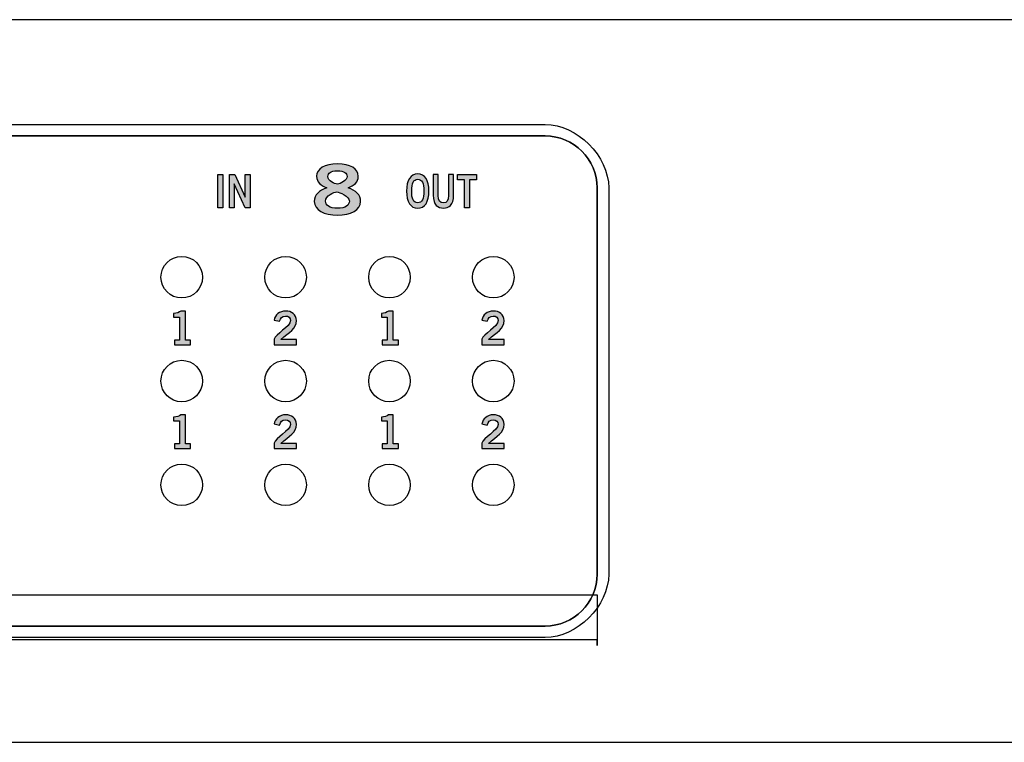
# Model space of a CAD drawing. Extents: x 0 to 19, y 0 to 1.7.
# Drawn here: x 11.9 to 14.3, y 0 to 1.7 of the extents above; entities that cross this region are included whole.
import ezdxf

# ---------------------------------------------------------------- set-up
doc = ezdxf.new("R2010")
doc.units = 0
doc.header["$MEASUREMENT"] = 0
for name, color, linetype in [('BLUE', 7, 'CONTINUOUS'), ('GRAY_TEXT', 7, 'CONTINUOUS'), ('HARDWARE', 7, 'CONTINUOUS'), ('METAL', 7, 'CONTINUOUS'), ('WHITE_TEXT', 7, 'CONTINUOUS')]:
    doc.layers.add(name, color=color, linetype=linetype)

# ---------------------------------------------------------------- blocks, each defined once
blk = doc.blocks.new('BLOCK_2')
at = {"layer": 'BLUE', "color": 7}
blk.add_lwpolyline([(13.28, 0.2467), (2.78, 0.2467), (2.78, 0.355), (13.28, 0.355), (13.28, 0.2328), (13.28, 0.2467)], dxfattribs=at)
blk = doc.blocks.new('BLOCK_12')
at = {"layer": 'WHITE_TEXT'}
h = blk.add_hatch(color=7, dxfattribs=at)
h.dxf.hatch_style = 2
edge = h.paths.add_edge_path()
edge.add_spline(control_points=[(12.6805, 1.3349), (12.6988, 1.3286), (12.7107, 1.3186), (12.7107, 1.3019), (12.7107, 1.2822), (12.6868, 1.2693), (12.6549, 1.2693), (12.623, 1.2693), (12.5991, 1.2822), (12.5991, 1.3019), (12.5991, 1.3186), (12.6109, 1.3286), (12.6293, 1.3349), (12.6145, 1.3412), (12.6047, 1.3487), (12.6047, 1.3629), (12.6047, 1.3812), (12.6243, 1.3929), (12.6549, 1.3929), (12.6855, 1.3929), (12.7051, 1.3812), (12.7051, 1.3629), (12.7051, 1.3487), (12.6953, 1.3412), (12.6805, 1.3349)], knot_values=[0, 0, 0, 0, 1, 1, 1, 2, 2, 2, 3, 3, 3, 4, 4, 4, 5, 5, 5, 6, 6, 6, 7, 7, 7, 8, 8, 8, 8], degree=3, periodic=1)
edge = h.paths.add_edge_path()
edge.add_spline(control_points=[(12.6836, 1.3034), (12.6836, 1.3142), (12.6597, 1.3252), (12.653, 1.3252), (12.6463, 1.3252), (12.6261, 1.3156), (12.6261, 1.3034), (12.6261, 1.2929), (12.6359, 1.2859), (12.6549, 1.2859), (12.6739, 1.2859), (12.6836, 1.2929), (12.6836, 1.3034)], knot_values=[0, 0, 0, 0, 1, 1, 1, 2, 2, 2, 3, 3, 3, 4, 4, 4, 4], degree=3, periodic=1)
edge = h.paths.add_edge_path()
edge.add_spline(control_points=[(12.6318, 1.3625), (12.6318, 1.3515), (12.6472, 1.3442), (12.6549, 1.3442), (12.6626, 1.3442), (12.678, 1.3539), (12.678, 1.3625), (12.678, 1.3705), (12.6718, 1.3762), (12.6547, 1.3762), (12.638, 1.3762), (12.6318, 1.3705), (12.6318, 1.3625)], knot_values=[0, 0, 0, 0, 1, 1, 1, 2, 2, 2, 3, 3, 3, 4, 4, 4, 4], degree=3, periodic=1)
for points, knots in [([(12.6805, 1.3349), (12.6988, 1.3286), (12.7107, 1.3186), (12.7107, 1.3019), (12.7107, 1.2822), (12.6868, 1.2693), (12.6549, 1.2693), (12.623, 1.2693), (12.5991, 1.2822), (12.5991, 1.3019), (12.5991, 1.3186), (12.6109, 1.3286), (12.6293, 1.3349), (12.6145, 1.3412), (12.6047, 1.3487), (12.6047, 1.3629), (12.6047, 1.3812), (12.6243, 1.3929), (12.6549, 1.3929), (12.6855, 1.3929), (12.7051, 1.3812), (12.7051, 1.3629), (12.7051, 1.3487), (12.6953, 1.3412), (12.6805, 1.3349)], [0, 0, 0, 0, 1, 1, 1, 2, 2, 2, 3, 3, 3, 4, 4, 4, 5, 5, 5, 6, 6, 6, 7, 7, 7, 8, 8, 8, 8]), ([(12.6318, 1.3625), (12.6318, 1.3515), (12.6472, 1.3442), (12.6549, 1.3442), (12.6626, 1.3442), (12.678, 1.3539), (12.678, 1.3625), (12.678, 1.3705), (12.6718, 1.3762), (12.6547, 1.3762), (12.638, 1.3762), (12.6318, 1.3705), (12.6318, 1.3625)], [0, 0, 0, 0, 1, 1, 1, 2, 2, 2, 3, 3, 3, 4, 4, 4, 4]), ([(12.6836, 1.3034), (12.6836, 1.3142), (12.6597, 1.3252), (12.653, 1.3252), (12.6463, 1.3252), (12.6261, 1.3156), (12.6261, 1.3034), (12.6261, 1.2929), (12.6359, 1.2859), (12.6549, 1.2859), (12.6739, 1.2859), (12.6836, 1.2929), (12.6836, 1.3034)], [0, 0, 0, 0, 1, 1, 1, 2, 2, 2, 3, 3, 3, 4, 4, 4, 4])]:
    blk.add_open_spline(points, degree=3, knots=knots, dxfattribs=at)
blk = doc.blocks.new('BLOCK_19')
at = {"layer": 'WHITE_TEXT'}
h = blk.add_hatch(color=7, dxfattribs=at)
h.dxf.hatch_style = 2
h.paths.add_polyline_path([(12.3667, 1.2873), (12.3667, 1.3675), (12.379, 1.3675), (12.379, 1.2873)])
h = blk.add_hatch(color=7, dxfattribs=at)
h.dxf.hatch_style = 2
h.paths.add_polyline_path([(12.3949, 1.2873), (12.3949, 1.3675), (12.4077, 1.3675), (12.4329, 1.3128), (12.4331, 1.3128), (12.4331, 1.3675), (12.4446, 1.3675), (12.4446, 1.2873), (12.4328, 1.2873), (12.4066, 1.3444), (12.4064, 1.3444), (12.4064, 1.2873)])
for points in [[(12.3667, 1.2873), (12.3667, 1.3675), (12.379, 1.3675), (12.379, 1.2873), (12.3667, 1.2873)], [(12.3949, 1.2873), (12.3949, 1.3675), (12.4077, 1.3675), (12.4329, 1.3128), (12.4331, 1.3128), (12.4331, 1.3675), (12.4446, 1.3675), (12.4446, 1.2873), (12.4328, 1.2873), (12.4066, 1.3444), (12.4064, 1.3444), (12.4064, 1.2873), (12.3949, 1.2873)]]:
    blk.add_lwpolyline(points, dxfattribs=at)
blk = doc.blocks.new('BLOCK_20')
at = {"layer": 'WHITE_TEXT'}
h = blk.add_hatch(color=7, dxfattribs=at)
h.dxf.hatch_style = 2
edge = h.paths.add_edge_path()
edge.add_spline(control_points=[(12.8481, 1.2862), (12.8306, 1.2862), (12.8212, 1.3012), (12.8212, 1.3274), (12.8212, 1.3536), (12.8306, 1.3686), (12.8481, 1.3686), (12.8656, 1.3686), (12.875, 1.3536), (12.875, 1.3274), (12.875, 1.3012), (12.8656, 1.2862), (12.8481, 1.2862)], knot_values=[0, 0, 0, 0, 1, 1, 1, 2, 2, 2, 3, 3, 3, 4, 4, 4, 4], degree=3, periodic=1)
edge = h.paths.add_edge_path()
edge.add_spline(control_points=[(12.8481, 1.3557), (12.8381, 1.3557), (12.8335, 1.3462), (12.8335, 1.3274), (12.8333, 1.3086), (12.838, 1.2991), (12.8481, 1.2991), (12.8582, 1.2991), (12.8628, 1.3086), (12.8628, 1.3274), (12.8628, 1.3462), (12.8582, 1.3557), (12.8481, 1.3557)], knot_values=[0, 0, 0, 0, 1, 1, 1, 2, 2, 2, 3, 3, 3, 4, 4, 4, 4], degree=3, periodic=1)
h = blk.add_hatch(color=7, dxfattribs=at)
h.dxf.hatch_style = 2
edge = h.paths.add_edge_path()
edge.add_spline(control_points=[(12.9222, 1.3675), (12.9222, 1.3675), (12.9345, 1.3675), (12.9345, 1.3675), (12.9345, 1.3675), (12.9345, 1.3173), (12.9345, 1.3173), (12.9345, 1.2938), (12.9229, 1.2862), (12.9099, 1.2862), (12.8968, 1.2862), (12.8853, 1.2938), (12.8853, 1.3173), (12.8853, 1.3173), (12.8853, 1.3675), (12.8853, 1.3675), (12.8853, 1.3675), (12.8975, 1.3675), (12.8975, 1.3675), (12.8975, 1.3675), (12.8975, 1.3166), (12.8975, 1.3166), (12.8975, 1.3036), (12.9016, 1.2991), (12.9099, 1.2991), (12.9182, 1.2991), (12.9222, 1.3036), (12.9222, 1.3166), (12.9222, 1.3166), (12.9222, 1.3675), (12.9222, 1.3675)], knot_values=[0, 0, 0, 0, 1, 1, 1, 2, 2, 2, 3, 3, 3, 4, 4, 4, 5, 5, 5, 6, 6, 6, 7, 7, 7, 8, 8, 8, 9, 9, 9, 10, 10, 10, 10], degree=3, periodic=1)
h = blk.add_hatch(color=7, dxfattribs=at)
h.dxf.hatch_style = 2
h.paths.add_polyline_path([(12.9896, 1.3676), (12.9896, 1.3547), (12.9728, 1.3547), (12.9728, 1.2873), (12.9606, 1.2873), (12.9606, 1.3547), (12.9438, 1.3547), (12.9438, 1.3676)])
blk.add_lwpolyline([(12.9896, 1.3676), (12.9896, 1.3547), (12.9728, 1.3547), (12.9728, 1.2873), (12.9606, 1.2873), (12.9606, 1.3547), (12.9438, 1.3547), (12.9438, 1.3676), (12.9896, 1.3676)], dxfattribs=at)
for points, knots in [([(12.8481, 1.2862), (12.8306, 1.2862), (12.8212, 1.3012), (12.8212, 1.3274), (12.8212, 1.3536), (12.8306, 1.3686), (12.8481, 1.3686), (12.8656, 1.3686), (12.875, 1.3536), (12.875, 1.3274), (12.875, 1.3012), (12.8656, 1.2862), (12.8481, 1.2862)], [0, 0, 0, 0, 1, 1, 1, 2, 2, 2, 3, 3, 3, 4, 4, 4, 4]), ([(12.8481, 1.3557), (12.8381, 1.3557), (12.8335, 1.3462), (12.8335, 1.3274), (12.8333, 1.3086), (12.838, 1.2991), (12.8481, 1.2991), (12.8582, 1.2991), (12.8628, 1.3086), (12.8628, 1.3274), (12.8628, 1.3462), (12.8582, 1.3557), (12.8481, 1.3557)], [0, 0, 0, 0, 1, 1, 1, 2, 2, 2, 3, 3, 3, 4, 4, 4, 4]), ([(12.9222, 1.3675), (12.9222, 1.3675), (12.9345, 1.3675), (12.9345, 1.3675), (12.9345, 1.3675), (12.9345, 1.3173), (12.9345, 1.3173), (12.9345, 1.2938), (12.9229, 1.2862), (12.9099, 1.2862), (12.8968, 1.2862), (12.8853, 1.2938), (12.8853, 1.3173), (12.8853, 1.3173), (12.8853, 1.3675), (12.8853, 1.3675), (12.8853, 1.3675), (12.8975, 1.3675), (12.8975, 1.3675), (12.8975, 1.3675), (12.8975, 1.3166), (12.8975, 1.3166), (12.8975, 1.3036), (12.9016, 1.2991), (12.9099, 1.2991), (12.9182, 1.2991), (12.9222, 1.3036), (12.9222, 1.3166), (12.9222, 1.3166), (12.9222, 1.3675), (12.9222, 1.3675)], [0, 0, 0, 0, 1, 1, 1, 2, 2, 2, 3, 3, 3, 4, 4, 4, 5, 5, 5, 6, 6, 6, 7, 7, 7, 8, 8, 8, 9, 9, 9, 10, 10, 10, 10])]:
    blk.add_open_spline(points, degree=3, knots=knots, dxfattribs=at)
blk = doc.blocks.new('BLOCK_48')
at = {"layer": 'GRAY_TEXT'}
h = blk.add_hatch(color=7, dxfattribs=at)
h.dxf.hatch_style = 2
edge = h.paths.add_edge_path()
edge.add_spline(control_points=[(12.2623, 0.9572), (12.2623, 0.9572), (12.2623, 0.9683), (12.2623, 0.9683), (12.2623, 0.9683), (12.2747, 0.9683), (12.2747, 0.9683), (12.2747, 0.9683), (12.2747, 1.0236), (12.2747, 1.0236), (12.2747, 1.0236), (12.2605, 1.0236), (12.2605, 1.0236), (12.2605, 1.0236), (12.2605, 1.0329), (12.2605, 1.0329), (12.2678, 1.0332), (12.2743, 1.0349), (12.2779, 1.0385), (12.2779, 1.0385), (12.2891, 1.0385), (12.2891, 1.0385), (12.2891, 1.0385), (12.2891, 0.9683), (12.2891, 0.9683), (12.2891, 0.9683), (12.3015, 0.9683), (12.3015, 0.9683), (12.3015, 0.9683), (12.3015, 0.9572), (12.3015, 0.9572), (12.3015, 0.9572), (12.2623, 0.9572), (12.2623, 0.9572)], knot_values=[0, 0, 0, 0, 1, 1, 1, 2, 2, 2, 3, 3, 3, 4, 4, 4, 5, 5, 5, 6, 6, 6, 7, 7, 7, 8, 8, 8, 9, 9, 9, 10, 10, 10, 11, 11, 11, 11], degree=3, periodic=1)
blk.add_open_spline([(12.2623, 0.9572), (12.2623, 0.9572), (12.2623, 0.9683), (12.2623, 0.9683), (12.2623, 0.9683), (12.2747, 0.9683), (12.2747, 0.9683), (12.2747, 0.9683), (12.2747, 1.0236), (12.2747, 1.0236), (12.2747, 1.0236), (12.2605, 1.0236), (12.2605, 1.0236), (12.2605, 1.0236), (12.2605, 1.0329), (12.2605, 1.0329), (12.2678, 1.0332), (12.2743, 1.0349), (12.2779, 1.0385), (12.2779, 1.0385), (12.2891, 1.0385), (12.2891, 1.0385), (12.2891, 1.0385), (12.2891, 0.9683), (12.2891, 0.9683), (12.2891, 0.9683), (12.3015, 0.9683), (12.3015, 0.9683), (12.3015, 0.9683), (12.3015, 0.9572), (12.3015, 0.9572), (12.3015, 0.9572), (12.2623, 0.9572), (12.2623, 0.9572)], degree=3, knots=[0, 0, 0, 0, 1, 1, 1, 2, 2, 2, 3, 3, 3, 4, 4, 4, 5, 5, 5, 6, 6, 6, 7, 7, 7, 8, 8, 8, 9, 9, 9, 10, 10, 10, 11, 11, 11, 11], dxfattribs=at)
blk = doc.blocks.new('BLOCK_49')
at = {"layer": 'GRAY_TEXT'}
h = blk.add_hatch(color=7, dxfattribs=at)
h.dxf.hatch_style = 2
edge = h.paths.add_edge_path()
edge.add_spline(control_points=[(12.5023, 0.9572), (12.5023, 0.9572), (12.5023, 0.9704), (12.5023, 0.9704), (12.5047, 0.9829), (12.5418, 1.0007), (12.5418, 1.0154), (12.5418, 1.0223), (12.5372, 1.0265), (12.5299, 1.0265), (12.5219, 1.0265), (12.5173, 1.0211), (12.5155, 1.0138), (12.5155, 1.0138), (12.5026, 1.0166), (12.5026, 1.0166), (12.5043, 1.0289), (12.5158, 1.0385), (12.5301, 1.0385), (12.5442, 1.0385), (12.5562, 1.0303), (12.5562, 1.0154), (12.5562, 0.9958), (12.5382, 0.9878), (12.5183, 0.9696), (12.5183, 0.9696), (12.5562, 0.9696), (12.5562, 0.9696), (12.5562, 0.9696), (12.5562, 0.9572), (12.5562, 0.9572), (12.5562, 0.9572), (12.5023, 0.9572), (12.5023, 0.9572)], knot_values=[0, 0, 0, 0, 1, 1, 1, 2, 2, 2, 3, 3, 3, 4, 4, 4, 5, 5, 5, 6, 6, 6, 7, 7, 7, 8, 8, 8, 9, 9, 9, 10, 10, 10, 11, 11, 11, 11], degree=3, periodic=1)
blk.add_open_spline([(12.5023, 0.9572), (12.5023, 0.9572), (12.5023, 0.9704), (12.5023, 0.9704), (12.5047, 0.9829), (12.5418, 1.0007), (12.5418, 1.0154), (12.5418, 1.0223), (12.5372, 1.0265), (12.5299, 1.0265), (12.5219, 1.0265), (12.5173, 1.0211), (12.5155, 1.0138), (12.5155, 1.0138), (12.5026, 1.0166), (12.5026, 1.0166), (12.5043, 1.0289), (12.5158, 1.0385), (12.5301, 1.0385), (12.5442, 1.0385), (12.5562, 1.0303), (12.5562, 1.0154), (12.5562, 0.9958), (12.5382, 0.9878), (12.5183, 0.9696), (12.5183, 0.9696), (12.5562, 0.9696), (12.5562, 0.9696), (12.5562, 0.9696), (12.5562, 0.9572), (12.5562, 0.9572), (12.5562, 0.9572), (12.5023, 0.9572), (12.5023, 0.9572)], degree=3, knots=[0, 0, 0, 0, 1, 1, 1, 2, 2, 2, 3, 3, 3, 4, 4, 4, 5, 5, 5, 6, 6, 6, 7, 7, 7, 8, 8, 8, 9, 9, 9, 10, 10, 10, 11, 11, 11, 11], dxfattribs=at)
blk = doc.blocks.new('BLOCK_50')
at = {"layer": 'GRAY_TEXT'}
h = blk.add_hatch(color=7, dxfattribs=at)
h.dxf.hatch_style = 2
edge = h.paths.add_edge_path()
edge.add_spline(control_points=[(12.7623, 0.9572), (12.7623, 0.9572), (12.7623, 0.9683), (12.7623, 0.9683), (12.7623, 0.9683), (12.7747, 0.9683), (12.7747, 0.9683), (12.7747, 0.9683), (12.7747, 1.0236), (12.7747, 1.0236), (12.7747, 1.0236), (12.7605, 1.0236), (12.7605, 1.0236), (12.7605, 1.0236), (12.7605, 1.0329), (12.7605, 1.0329), (12.7678, 1.0332), (12.7743, 1.0349), (12.7779, 1.0385), (12.7779, 1.0385), (12.7891, 1.0385), (12.7891, 1.0385), (12.7891, 1.0385), (12.7891, 0.9683), (12.7891, 0.9683), (12.7891, 0.9683), (12.8015, 0.9683), (12.8015, 0.9683), (12.8015, 0.9683), (12.8015, 0.9572), (12.8015, 0.9572), (12.8015, 0.9572), (12.7623, 0.9572), (12.7623, 0.9572)], knot_values=[0, 0, 0, 0, 1, 1, 1, 2, 2, 2, 3, 3, 3, 4, 4, 4, 5, 5, 5, 6, 6, 6, 7, 7, 7, 8, 8, 8, 9, 9, 9, 10, 10, 10, 11, 11, 11, 11], degree=3, periodic=1)
blk.add_open_spline([(12.7623, 0.9572), (12.7623, 0.9572), (12.7623, 0.9683), (12.7623, 0.9683), (12.7623, 0.9683), (12.7747, 0.9683), (12.7747, 0.9683), (12.7747, 0.9683), (12.7747, 1.0236), (12.7747, 1.0236), (12.7747, 1.0236), (12.7605, 1.0236), (12.7605, 1.0236), (12.7605, 1.0236), (12.7605, 1.0329), (12.7605, 1.0329), (12.7678, 1.0332), (12.7743, 1.0349), (12.7779, 1.0385), (12.7779, 1.0385), (12.7891, 1.0385), (12.7891, 1.0385), (12.7891, 1.0385), (12.7891, 0.9683), (12.7891, 0.9683), (12.7891, 0.9683), (12.8015, 0.9683), (12.8015, 0.9683), (12.8015, 0.9683), (12.8015, 0.9572), (12.8015, 0.9572), (12.8015, 0.9572), (12.7623, 0.9572), (12.7623, 0.9572)], degree=3, knots=[0, 0, 0, 0, 1, 1, 1, 2, 2, 2, 3, 3, 3, 4, 4, 4, 5, 5, 5, 6, 6, 6, 7, 7, 7, 8, 8, 8, 9, 9, 9, 10, 10, 10, 11, 11, 11, 11], dxfattribs=at)
blk = doc.blocks.new('BLOCK_51')
at = {"layer": 'GRAY_TEXT'}
h = blk.add_hatch(color=7, dxfattribs=at)
h.dxf.hatch_style = 2
edge = h.paths.add_edge_path()
edge.add_spline(control_points=[(13.0023, 0.9572), (13.0023, 0.9572), (13.0023, 0.9704), (13.0023, 0.9704), (13.0047, 0.9829), (13.0418, 1.0007), (13.0418, 1.0154), (13.0418, 1.0223), (13.0372, 1.0265), (13.0299, 1.0265), (13.0219, 1.0265), (13.0173, 1.0211), (13.0155, 1.0138), (13.0155, 1.0138), (13.0026, 1.0166), (13.0026, 1.0166), (13.0043, 1.0289), (13.0158, 1.0385), (13.0301, 1.0385), (13.0442, 1.0385), (13.0562, 1.0303), (13.0562, 1.0154), (13.0562, 0.9958), (13.0382, 0.9878), (13.0183, 0.9696), (13.0183, 0.9696), (13.0562, 0.9696), (13.0562, 0.9696), (13.0562, 0.9696), (13.0562, 0.9572), (13.0562, 0.9572), (13.0562, 0.9572), (13.0023, 0.9572), (13.0023, 0.9572)], knot_values=[0, 0, 0, 0, 1, 1, 1, 2, 2, 2, 3, 3, 3, 4, 4, 4, 5, 5, 5, 6, 6, 6, 7, 7, 7, 8, 8, 8, 9, 9, 9, 10, 10, 10, 11, 11, 11, 11], degree=3, periodic=1)
blk.add_open_spline([(13.0023, 0.9572), (13.0023, 0.9572), (13.0023, 0.9704), (13.0023, 0.9704), (13.0047, 0.9829), (13.0418, 1.0007), (13.0418, 1.0154), (13.0418, 1.0223), (13.0372, 1.0265), (13.0299, 1.0265), (13.0219, 1.0265), (13.0173, 1.0211), (13.0155, 1.0138), (13.0155, 1.0138), (13.0026, 1.0166), (13.0026, 1.0166), (13.0043, 1.0289), (13.0158, 1.0385), (13.0301, 1.0385), (13.0442, 1.0385), (13.0562, 1.0303), (13.0562, 1.0154), (13.0562, 0.9958), (13.0382, 0.9878), (13.0183, 0.9696), (13.0183, 0.9696), (13.0562, 0.9696), (13.0562, 0.9696), (13.0562, 0.9696), (13.0562, 0.9572), (13.0562, 0.9572), (13.0562, 0.9572), (13.0023, 0.9572), (13.0023, 0.9572)], degree=3, knots=[0, 0, 0, 0, 1, 1, 1, 2, 2, 2, 3, 3, 3, 4, 4, 4, 5, 5, 5, 6, 6, 6, 7, 7, 7, 8, 8, 8, 9, 9, 9, 10, 10, 10, 11, 11, 11, 11], dxfattribs=at)
blk = doc.blocks.new('BLOCK_96')
at = {"layer": 'GRAY_TEXT'}
h = blk.add_hatch(color=7, dxfattribs=at)
h.dxf.hatch_style = 2
edge = h.paths.add_edge_path()
edge.add_spline(control_points=[(12.2623, 0.7073), (12.2623, 0.7073), (12.2623, 0.7184), (12.2623, 0.7184), (12.2623, 0.7184), (12.2747, 0.7184), (12.2747, 0.7184), (12.2747, 0.7184), (12.2747, 0.7737), (12.2747, 0.7737), (12.2747, 0.7737), (12.2605, 0.7737), (12.2605, 0.7737), (12.2605, 0.7737), (12.2605, 0.783), (12.2605, 0.783), (12.2678, 0.7833), (12.2743, 0.785), (12.2779, 0.7886), (12.2779, 0.7886), (12.2891, 0.7886), (12.2891, 0.7886), (12.2891, 0.7886), (12.2891, 0.7184), (12.2891, 0.7184), (12.2891, 0.7184), (12.3015, 0.7184), (12.3015, 0.7184), (12.3015, 0.7184), (12.3015, 0.7073), (12.3015, 0.7073), (12.3015, 0.7073), (12.2623, 0.7073), (12.2623, 0.7073)], knot_values=[0, 0, 0, 0, 1, 1, 1, 2, 2, 2, 3, 3, 3, 4, 4, 4, 5, 5, 5, 6, 6, 6, 7, 7, 7, 8, 8, 8, 9, 9, 9, 10, 10, 10, 11, 11, 11, 11], degree=3, periodic=1)
blk.add_open_spline([(12.2623, 0.7073), (12.2623, 0.7073), (12.2623, 0.7184), (12.2623, 0.7184), (12.2623, 0.7184), (12.2747, 0.7184), (12.2747, 0.7184), (12.2747, 0.7184), (12.2747, 0.7737), (12.2747, 0.7737), (12.2747, 0.7737), (12.2605, 0.7737), (12.2605, 0.7737), (12.2605, 0.7737), (12.2605, 0.783), (12.2605, 0.783), (12.2678, 0.7833), (12.2743, 0.785), (12.2779, 0.7886), (12.2779, 0.7886), (12.2891, 0.7886), (12.2891, 0.7886), (12.2891, 0.7886), (12.2891, 0.7184), (12.2891, 0.7184), (12.2891, 0.7184), (12.3015, 0.7184), (12.3015, 0.7184), (12.3015, 0.7184), (12.3015, 0.7073), (12.3015, 0.7073), (12.3015, 0.7073), (12.2623, 0.7073), (12.2623, 0.7073)], degree=3, knots=[0, 0, 0, 0, 1, 1, 1, 2, 2, 2, 3, 3, 3, 4, 4, 4, 5, 5, 5, 6, 6, 6, 7, 7, 7, 8, 8, 8, 9, 9, 9, 10, 10, 10, 11, 11, 11, 11], dxfattribs=at)
blk = doc.blocks.new('BLOCK_97')
at = {"layer": 'GRAY_TEXT'}
h = blk.add_hatch(color=7, dxfattribs=at)
h.dxf.hatch_style = 2
edge = h.paths.add_edge_path()
edge.add_spline(control_points=[(12.5023, 0.7073), (12.5023, 0.7073), (12.5023, 0.7205), (12.5023, 0.7205), (12.5047, 0.733), (12.5418, 0.7508), (12.5418, 0.7655), (12.5418, 0.7725), (12.5372, 0.7766), (12.5299, 0.7766), (12.5219, 0.7766), (12.5173, 0.7712), (12.5155, 0.7639), (12.5155, 0.7639), (12.5026, 0.7667), (12.5026, 0.7667), (12.5043, 0.779), (12.5158, 0.7886), (12.5301, 0.7886), (12.5442, 0.7886), (12.5562, 0.7804), (12.5562, 0.7655), (12.5562, 0.7459), (12.5382, 0.7379), (12.5183, 0.7197), (12.5183, 0.7197), (12.5562, 0.7197), (12.5562, 0.7197), (12.5562, 0.7197), (12.5562, 0.7073), (12.5562, 0.7073), (12.5562, 0.7073), (12.5023, 0.7073), (12.5023, 0.7073)], knot_values=[0, 0, 0, 0, 1, 1, 1, 2, 2, 2, 3, 3, 3, 4, 4, 4, 5, 5, 5, 6, 6, 6, 7, 7, 7, 8, 8, 8, 9, 9, 9, 10, 10, 10, 11, 11, 11, 11], degree=3, periodic=1)
blk.add_open_spline([(12.5023, 0.7073), (12.5023, 0.7073), (12.5023, 0.7205), (12.5023, 0.7205), (12.5047, 0.733), (12.5418, 0.7508), (12.5418, 0.7655), (12.5418, 0.7725), (12.5372, 0.7766), (12.5299, 0.7766), (12.5219, 0.7766), (12.5173, 0.7712), (12.5155, 0.7639), (12.5155, 0.7639), (12.5026, 0.7667), (12.5026, 0.7667), (12.5043, 0.779), (12.5158, 0.7886), (12.5301, 0.7886), (12.5442, 0.7886), (12.5562, 0.7804), (12.5562, 0.7655), (12.5562, 0.7459), (12.5382, 0.7379), (12.5183, 0.7197), (12.5183, 0.7197), (12.5562, 0.7197), (12.5562, 0.7197), (12.5562, 0.7197), (12.5562, 0.7073), (12.5562, 0.7073), (12.5562, 0.7073), (12.5023, 0.7073), (12.5023, 0.7073)], degree=3, knots=[0, 0, 0, 0, 1, 1, 1, 2, 2, 2, 3, 3, 3, 4, 4, 4, 5, 5, 5, 6, 6, 6, 7, 7, 7, 8, 8, 8, 9, 9, 9, 10, 10, 10, 11, 11, 11, 11], dxfattribs=at)
blk = doc.blocks.new('BLOCK_98')
at = {"layer": 'GRAY_TEXT'}
h = blk.add_hatch(color=7, dxfattribs=at)
h.dxf.hatch_style = 2
edge = h.paths.add_edge_path()
edge.add_spline(control_points=[(12.7623, 0.7073), (12.7623, 0.7073), (12.7623, 0.7184), (12.7623, 0.7184), (12.7623, 0.7184), (12.7747, 0.7184), (12.7747, 0.7184), (12.7747, 0.7184), (12.7747, 0.7737), (12.7747, 0.7737), (12.7747, 0.7737), (12.7605, 0.7737), (12.7605, 0.7737), (12.7605, 0.7737), (12.7605, 0.783), (12.7605, 0.783), (12.7678, 0.7833), (12.7743, 0.785), (12.7779, 0.7886), (12.7779, 0.7886), (12.7891, 0.7886), (12.7891, 0.7886), (12.7891, 0.7886), (12.7891, 0.7184), (12.7891, 0.7184), (12.7891, 0.7184), (12.8015, 0.7184), (12.8015, 0.7184), (12.8015, 0.7184), (12.8015, 0.7073), (12.8015, 0.7073), (12.8015, 0.7073), (12.7623, 0.7073), (12.7623, 0.7073)], knot_values=[0, 0, 0, 0, 1, 1, 1, 2, 2, 2, 3, 3, 3, 4, 4, 4, 5, 5, 5, 6, 6, 6, 7, 7, 7, 8, 8, 8, 9, 9, 9, 10, 10, 10, 11, 11, 11, 11], degree=3, periodic=1)
blk.add_open_spline([(12.7623, 0.7073), (12.7623, 0.7073), (12.7623, 0.7184), (12.7623, 0.7184), (12.7623, 0.7184), (12.7747, 0.7184), (12.7747, 0.7184), (12.7747, 0.7184), (12.7747, 0.7737), (12.7747, 0.7737), (12.7747, 0.7737), (12.7605, 0.7737), (12.7605, 0.7737), (12.7605, 0.7737), (12.7605, 0.783), (12.7605, 0.783), (12.7678, 0.7833), (12.7743, 0.785), (12.7779, 0.7886), (12.7779, 0.7886), (12.7891, 0.7886), (12.7891, 0.7886), (12.7891, 0.7886), (12.7891, 0.7184), (12.7891, 0.7184), (12.7891, 0.7184), (12.8015, 0.7184), (12.8015, 0.7184), (12.8015, 0.7184), (12.8015, 0.7073), (12.8015, 0.7073), (12.8015, 0.7073), (12.7623, 0.7073), (12.7623, 0.7073)], degree=3, knots=[0, 0, 0, 0, 1, 1, 1, 2, 2, 2, 3, 3, 3, 4, 4, 4, 5, 5, 5, 6, 6, 6, 7, 7, 7, 8, 8, 8, 9, 9, 9, 10, 10, 10, 11, 11, 11, 11], dxfattribs=at)
blk = doc.blocks.new('BLOCK_99')
at = {"layer": 'GRAY_TEXT'}
h = blk.add_hatch(color=7, dxfattribs=at)
h.dxf.hatch_style = 2
edge = h.paths.add_edge_path()
edge.add_spline(control_points=[(13.0023, 0.7073), (13.0023, 0.7073), (13.0023, 0.7205), (13.0023, 0.7205), (13.0047, 0.733), (13.0418, 0.7508), (13.0418, 0.7655), (13.0418, 0.7725), (13.0372, 0.7766), (13.0299, 0.7766), (13.0219, 0.7766), (13.0173, 0.7712), (13.0155, 0.7639), (13.0155, 0.7639), (13.0026, 0.7667), (13.0026, 0.7667), (13.0043, 0.779), (13.0158, 0.7886), (13.0301, 0.7886), (13.0442, 0.7886), (13.0562, 0.7804), (13.0562, 0.7655), (13.0562, 0.7459), (13.0382, 0.7379), (13.0183, 0.7197), (13.0183, 0.7197), (13.0562, 0.7197), (13.0562, 0.7197), (13.0562, 0.7197), (13.0562, 0.7073), (13.0562, 0.7073), (13.0562, 0.7073), (13.0023, 0.7073), (13.0023, 0.7073)], knot_values=[0, 0, 0, 0, 1, 1, 1, 2, 2, 2, 3, 3, 3, 4, 4, 4, 5, 5, 5, 6, 6, 6, 7, 7, 7, 8, 8, 8, 9, 9, 9, 10, 10, 10, 11, 11, 11, 11], degree=3, periodic=1)
blk.add_open_spline([(13.0023, 0.7073), (13.0023, 0.7073), (13.0023, 0.7205), (13.0023, 0.7205), (13.0047, 0.733), (13.0418, 0.7508), (13.0418, 0.7655), (13.0418, 0.7725), (13.0372, 0.7766), (13.0299, 0.7766), (13.0219, 0.7766), (13.0173, 0.7712), (13.0155, 0.7639), (13.0155, 0.7639), (13.0026, 0.7667), (13.0026, 0.7667), (13.0043, 0.779), (13.0158, 0.7886), (13.0301, 0.7886), (13.0442, 0.7886), (13.0562, 0.7804), (13.0562, 0.7655), (13.0562, 0.7459), (13.0382, 0.7379), (13.0183, 0.7197), (13.0183, 0.7197), (13.0562, 0.7197), (13.0562, 0.7197), (13.0562, 0.7197), (13.0562, 0.7073), (13.0562, 0.7073), (13.0562, 0.7073), (13.0023, 0.7073), (13.0023, 0.7073)], degree=3, knots=[0, 0, 0, 0, 1, 1, 1, 2, 2, 2, 3, 3, 3, 4, 4, 4, 5, 5, 5, 6, 6, 6, 7, 7, 7, 8, 8, 8, 9, 9, 9, 10, 10, 10, 11, 11, 11, 11], dxfattribs=at)
blk = doc.blocks.new('BLOCK_198')
at = {"layer": 'HARDWARE', "color": 7}
blk.add_open_spline([(12.33, 1.1199), (12.33, 1.1476), (12.3076, 1.1699), (12.28, 1.1699), (12.2524, 1.1699), (12.23, 1.1476), (12.23, 1.1199), (12.23, 1.0923), (12.2524, 1.0699), (12.28, 1.0699), (12.3076, 1.0699), (12.33, 1.0923), (12.33, 1.1199)], degree=3, knots=[0, 0, 0, 0, 1, 1, 1, 2, 2, 2, 3, 3, 3, 4, 4, 4, 4], dxfattribs=at)
blk = doc.blocks.new('BLOCK_199')
at = {"layer": 'HARDWARE', "color": 7}
blk.add_open_spline([(12.33, 0.8699), (12.33, 0.8976), (12.3076, 0.9199), (12.28, 0.9199), (12.2524, 0.9199), (12.23, 0.8976), (12.23, 0.8699), (12.23, 0.8423), (12.2524, 0.8199), (12.28, 0.8199), (12.3076, 0.8199), (12.33, 0.8423), (12.33, 0.8699)], degree=3, knots=[0, 0, 0, 0, 1, 1, 1, 2, 2, 2, 3, 3, 3, 4, 4, 4, 4], dxfattribs=at)
blk = doc.blocks.new('BLOCK_200')
at = {"layer": 'HARDWARE', "color": 7}
blk.add_open_spline([(12.33, 0.6199), (12.33, 0.6476), (12.3076, 0.6699), (12.28, 0.6699), (12.2524, 0.6699), (12.23, 0.6476), (12.23, 0.6199), (12.23, 0.5923), (12.2524, 0.5699), (12.28, 0.5699), (12.3076, 0.5699), (12.33, 0.5923), (12.33, 0.6199)], degree=3, knots=[0, 0, 0, 0, 1, 1, 1, 2, 2, 2, 3, 3, 3, 4, 4, 4, 4], dxfattribs=at)
blk = doc.blocks.new('BLOCK_201')
at = {"layer": 'HARDWARE', "color": 7}
blk.add_open_spline([(12.58, 1.1199), (12.58, 1.1476), (12.5576, 1.1699), (12.53, 1.1699), (12.5024, 1.1699), (12.48, 1.1476), (12.48, 1.1199), (12.48, 1.0923), (12.5024, 1.0699), (12.53, 1.0699), (12.5576, 1.0699), (12.58, 1.0923), (12.58, 1.1199)], degree=3, knots=[0, 0, 0, 0, 1, 1, 1, 2, 2, 2, 3, 3, 3, 4, 4, 4, 4], dxfattribs=at)
blk = doc.blocks.new('BLOCK_202')
at = {"layer": 'HARDWARE', "color": 7}
blk.add_open_spline([(12.58, 0.8699), (12.58, 0.8976), (12.5576, 0.9199), (12.53, 0.9199), (12.5024, 0.9199), (12.48, 0.8976), (12.48, 0.8699), (12.48, 0.8423), (12.5024, 0.8199), (12.53, 0.8199), (12.5576, 0.8199), (12.58, 0.8423), (12.58, 0.8699)], degree=3, knots=[0, 0, 0, 0, 1, 1, 1, 2, 2, 2, 3, 3, 3, 4, 4, 4, 4], dxfattribs=at)
blk = doc.blocks.new('BLOCK_203')
at = {"layer": 'HARDWARE', "color": 7}
blk.add_open_spline([(12.58, 0.6199), (12.58, 0.6476), (12.5576, 0.6699), (12.53, 0.6699), (12.5024, 0.6699), (12.48, 0.6476), (12.48, 0.6199), (12.48, 0.5923), (12.5024, 0.5699), (12.53, 0.5699), (12.5576, 0.5699), (12.58, 0.5923), (12.58, 0.6199)], degree=3, knots=[0, 0, 0, 0, 1, 1, 1, 2, 2, 2, 3, 3, 3, 4, 4, 4, 4], dxfattribs=at)
blk = doc.blocks.new('BLOCK_204')
at = {"layer": 'HARDWARE', "color": 7}
blk.add_open_spline([(12.83, 1.1199), (12.83, 1.1476), (12.8076, 1.1699), (12.78, 1.1699), (12.7524, 1.1699), (12.73, 1.1476), (12.73, 1.1199), (12.73, 1.0923), (12.7524, 1.0699), (12.78, 1.0699), (12.8076, 1.0699), (12.83, 1.0923), (12.83, 1.1199)], degree=3, knots=[0, 0, 0, 0, 1, 1, 1, 2, 2, 2, 3, 3, 3, 4, 4, 4, 4], dxfattribs=at)
blk = doc.blocks.new('BLOCK_205')
at = {"layer": 'HARDWARE', "color": 7}
blk.add_open_spline([(12.83, 0.8699), (12.83, 0.8976), (12.8076, 0.9199), (12.78, 0.9199), (12.7524, 0.9199), (12.73, 0.8976), (12.73, 0.8699), (12.73, 0.8423), (12.7524, 0.8199), (12.78, 0.8199), (12.8076, 0.8199), (12.83, 0.8423), (12.83, 0.8699)], degree=3, knots=[0, 0, 0, 0, 1, 1, 1, 2, 2, 2, 3, 3, 3, 4, 4, 4, 4], dxfattribs=at)
blk = doc.blocks.new('BLOCK_206')
at = {"layer": 'HARDWARE', "color": 7}
blk.add_open_spline([(12.83, 0.6199), (12.83, 0.6476), (12.8076, 0.6699), (12.78, 0.6699), (12.7524, 0.6699), (12.73, 0.6476), (12.73, 0.6199), (12.73, 0.5923), (12.7524, 0.5699), (12.78, 0.5699), (12.8076, 0.5699), (12.83, 0.5923), (12.83, 0.6199)], degree=3, knots=[0, 0, 0, 0, 1, 1, 1, 2, 2, 2, 3, 3, 3, 4, 4, 4, 4], dxfattribs=at)
blk = doc.blocks.new('BLOCK_207')
at = {"layer": 'HARDWARE', "color": 7}
blk.add_open_spline([(13.08, 1.1199), (13.08, 1.1476), (13.0576, 1.1699), (13.03, 1.1699), (13.0024, 1.1699), (12.98, 1.1476), (12.98, 1.1199), (12.98, 1.0923), (13.0024, 1.0699), (13.03, 1.0699), (13.0576, 1.0699), (13.08, 1.0923), (13.08, 1.1199)], degree=3, knots=[0, 0, 0, 0, 1, 1, 1, 2, 2, 2, 3, 3, 3, 4, 4, 4, 4], dxfattribs=at)
blk = doc.blocks.new('BLOCK_208')
at = {"layer": 'HARDWARE', "color": 7}
blk.add_open_spline([(13.08, 0.8699), (13.08, 0.8976), (13.0576, 0.9199), (13.03, 0.9199), (13.0024, 0.9199), (12.98, 0.8976), (12.98, 0.8699), (12.98, 0.8423), (13.0024, 0.8199), (13.03, 0.8199), (13.0576, 0.8199), (13.08, 0.8423), (13.08, 0.8699)], degree=3, knots=[0, 0, 0, 0, 1, 1, 1, 2, 2, 2, 3, 3, 3, 4, 4, 4, 4], dxfattribs=at)
blk = doc.blocks.new('BLOCK_209')
at = {"layer": 'HARDWARE', "color": 7}
blk.add_open_spline([(13.08, 0.6199), (13.08, 0.6476), (13.0576, 0.6699), (13.03, 0.6699), (13.0024, 0.6699), (12.98, 0.6476), (12.98, 0.6199), (12.98, 0.5923), (13.0024, 0.5699), (13.03, 0.5699), (13.0576, 0.5699), (13.08, 0.5923), (13.08, 0.6199)], degree=3, knots=[0, 0, 0, 0, 1, 1, 1, 2, 2, 2, 3, 3, 3, 4, 4, 4, 4], dxfattribs=at)

msp = doc.modelspace()

# ---------------------------------------------------------------- linework, layer by layer
at = {"layer": 'HARDWARE', "color": 7}
for points, knots in [([(13.155, 1.4878), (13.155, 1.4878), (8.4056, 1.4878), (8.4056, 1.4878), (8.376, 1.4878), (8.3489, 1.4704), (8.3364, 1.4435), (8.3364, 1.4435), (8.336, 1.4427), (8.336, 1.4427), (8.3248, 1.4225), (8.3033, 1.4098), (8.28, 1.4098), (8.2567, 1.4098), (8.2352, 1.4225), (8.2239, 1.4429), (8.2239, 1.4429), (8.2236, 1.4435), (8.2236, 1.4435), (8.2111, 1.4704), (8.184, 1.4878), (8.1544, 1.4878), (8.1544, 1.4878), (2.905, 1.4878), (2.905, 1.4878), (2.8284, 1.4878), (2.7522, 1.4116), (2.7522, 1.335), (2.7522, 1.335), (2.7522, 0.405), (2.7522, 0.405), (2.7522, 0.3284), (2.8284, 0.2522), (2.905, 0.2522), (2.905, 0.2522), (8.1544, 0.2522), (8.1544, 0.2522), (8.184, 0.2522), (8.2111, 0.2696), (8.2236, 0.2965), (8.2236, 0.2965), (8.224, 0.2973), (8.224, 0.2973), (8.2352, 0.3175), (8.2567, 0.3302), (8.28, 0.3302), (8.3033, 0.3302), (8.3248, 0.3175), (8.3361, 0.2971), (8.3361, 0.2971), (8.3364, 0.2965), (8.3364, 0.2965), (8.3489, 0.2696), (8.376, 0.2522), (8.4056, 0.2522), (8.4056, 0.2522), (13.155, 0.2522), (13.155, 0.2522), (13.2316, 0.2522), (13.3078, 0.3284), (13.3078, 0.405), (13.3078, 0.405), (13.3078, 1.335), (13.3078, 1.335), (13.3078, 1.4116), (13.2316, 1.4878), (13.155, 1.4878), (13.155, 1.4878), (13.155, 1.4878), (13.155, 1.4878)], [0, 0, 0, 0, 1, 1, 1, 2, 2, 2, 3, 3, 3, 4, 4, 4, 5, 5, 5, 6, 6, 6, 7, 7, 7, 8, 8, 8, 9, 9, 9, 10, 10, 10, 11, 11, 11, 12, 12, 12, 13, 13, 13, 14, 14, 14, 15, 15, 15, 16, 16, 16, 17, 17, 17, 18, 18, 18, 19, 19, 19, 20, 20, 20, 21, 21, 21, 22, 22, 22, 23, 23, 23, 23]), ([(13.155, 1.46), (13.2238, 1.46), (13.28, 1.4038), (13.28, 1.335), (13.28, 1.335), (13.28, 0.405), (13.28, 0.405), (13.28, 0.3363), (13.2238, 0.28), (13.155, 0.28), (13.155, 0.28), (8.4056, 0.28), (8.4056, 0.28), (8.3804, 0.28), (8.3587, 0.295), (8.3489, 0.3166), (8.3489, 0.3166), (8.3483, 0.3177), (8.3483, 0.3177), (8.335, 0.3417), (8.3094, 0.358), (8.28, 0.358), (8.2506, 0.358), (8.225, 0.3417), (8.2117, 0.3177), (8.2117, 0.3177), (8.2111, 0.3166), (8.2111, 0.3166), (8.2013, 0.295), (8.1796, 0.28), (8.1544, 0.28), (8.1544, 0.28), (2.905, 0.28), (2.905, 0.28), (2.8362, 0.28), (2.78, 0.3363), (2.78, 0.405), (2.78, 0.405), (2.78, 1.335), (2.78, 1.335), (2.78, 1.4038), (2.8362, 1.46), (2.905, 1.46), (2.905, 1.46), (8.1544, 1.46), (8.1544, 1.46), (8.1796, 1.46), (8.2013, 1.445), (8.2111, 1.4234), (8.2111, 1.4234), (8.2117, 1.4223), (8.2117, 1.4223), (8.225, 1.3983), (8.2506, 1.382), (8.28, 1.382), (8.3094, 1.382), (8.335, 1.3983), (8.3483, 1.4223), (8.3483, 1.4223), (8.3489, 1.4234), (8.3489, 1.4234), (8.3587, 1.445), (8.3804, 1.46), (8.4056, 1.46), (8.4056, 1.46), (13.155, 1.46), (13.155, 1.46)], [0, 0, 0, 0, 1, 1, 1, 2, 2, 2, 3, 3, 3, 4, 4, 4, 5, 5, 5, 6, 6, 6, 7, 7, 7, 8, 8, 8, 9, 9, 9, 10, 10, 10, 11, 11, 11, 12, 12, 12, 13, 13, 13, 14, 14, 14, 15, 15, 15, 16, 16, 16, 17, 17, 17, 18, 18, 18, 19, 19, 19, 20, 20, 20, 21, 21, 21, 22, 22, 22, 22])]:
    msp.add_open_spline(points, degree=3, knots=knots, dxfattribs=at)
at = {"layer": 'METAL', "color": 7}
msp.add_lwpolyline([(0, 1.74), (0, 0), (19, 0), (19, 1.74), (0, 1.74)], dxfattribs=at)
msp.add_open_spline([(8.1544, 1.46), (8.1544, 1.46), (2.905, 1.46), (2.905, 1.46), (2.8362, 1.46), (2.78, 1.4038), (2.78, 1.335), (2.78, 1.335), (2.78, 0.405), (2.78, 0.405), (2.78, 0.3363), (2.8362, 0.28), (2.905, 0.28), (2.905, 0.28), (8.1544, 0.28), (8.1544, 0.28), (8.1796, 0.28), (8.2013, 0.295), (8.2111, 0.3166), (8.2111, 0.3166), (8.2117, 0.3177), (8.2117, 0.3177), (8.225, 0.3417), (8.2506, 0.358), (8.28, 0.358), (8.3094, 0.358), (8.335, 0.3417), (8.3483, 0.3177), (8.3483, 0.3177), (8.3489, 0.3166), (8.3489, 0.3166), (8.3587, 0.295), (8.3804, 0.28), (8.4056, 0.28), (8.4056, 0.28), (13.155, 0.28), (13.155, 0.28), (13.2238, 0.28), (13.28, 0.3363), (13.28, 0.405), (13.28, 0.405), (13.28, 1.335), (13.28, 1.335), (13.28, 1.4038), (13.2238, 1.46), (13.155, 1.46), (13.155, 1.46), (8.4056, 1.46), (8.4056, 1.46), (8.3804, 1.46), (8.3587, 1.445), (8.3489, 1.4234), (8.3489, 1.4234), (8.3483, 1.4223), (8.3483, 1.4223), (8.335, 1.3983), (8.3094, 1.382), (8.28, 1.382), (8.2506, 1.382), (8.225, 1.3983), (8.2117, 1.4223), (8.2117, 1.4223), (8.2111, 1.4234), (8.2111, 1.4234), (8.2013, 1.445), (8.1796, 1.46), (8.1544, 1.46)], degree=3, knots=[0, 0, 0, 0, 1, 1, 1, 2, 2, 2, 3, 3, 3, 4, 4, 4, 5, 5, 5, 6, 6, 6, 7, 7, 7, 8, 8, 8, 9, 9, 9, 10, 10, 10, 11, 11, 11, 12, 12, 12, 13, 13, 13, 14, 14, 14, 15, 15, 15, 16, 16, 16, 17, 17, 17, 18, 18, 18, 19, 19, 19, 20, 20, 20, 21, 21, 21, 22, 22, 22, 22], dxfattribs=at)

# ---------------------------------------------------------------- block references
at = {"layer": 'BLUE'}
msp.add_blockref('BLOCK_2', (0, 0), dxfattribs=at)
at = {"layer": 'GRAY_TEXT'}
for name in ['BLOCK_48', 'BLOCK_49', 'BLOCK_50', 'BLOCK_51', 'BLOCK_96', 'BLOCK_97', 'BLOCK_98', 'BLOCK_99']:
    msp.add_blockref(name, (0, 0), dxfattribs=at)
at = {"layer": 'HARDWARE'}
for name in ['BLOCK_198', 'BLOCK_201', 'BLOCK_204', 'BLOCK_207', 'BLOCK_199', 'BLOCK_202', 'BLOCK_205', 'BLOCK_208', 'BLOCK_200', 'BLOCK_203', 'BLOCK_206', 'BLOCK_209']:
    msp.add_blockref(name, (0, 0), dxfattribs=at)
at = {"layer": 'WHITE_TEXT'}
for name in ['BLOCK_12', 'BLOCK_19', 'BLOCK_20']:
    msp.add_blockref(name, (0, 0), dxfattribs=at)

doc.saveas('drawing.dxf')
